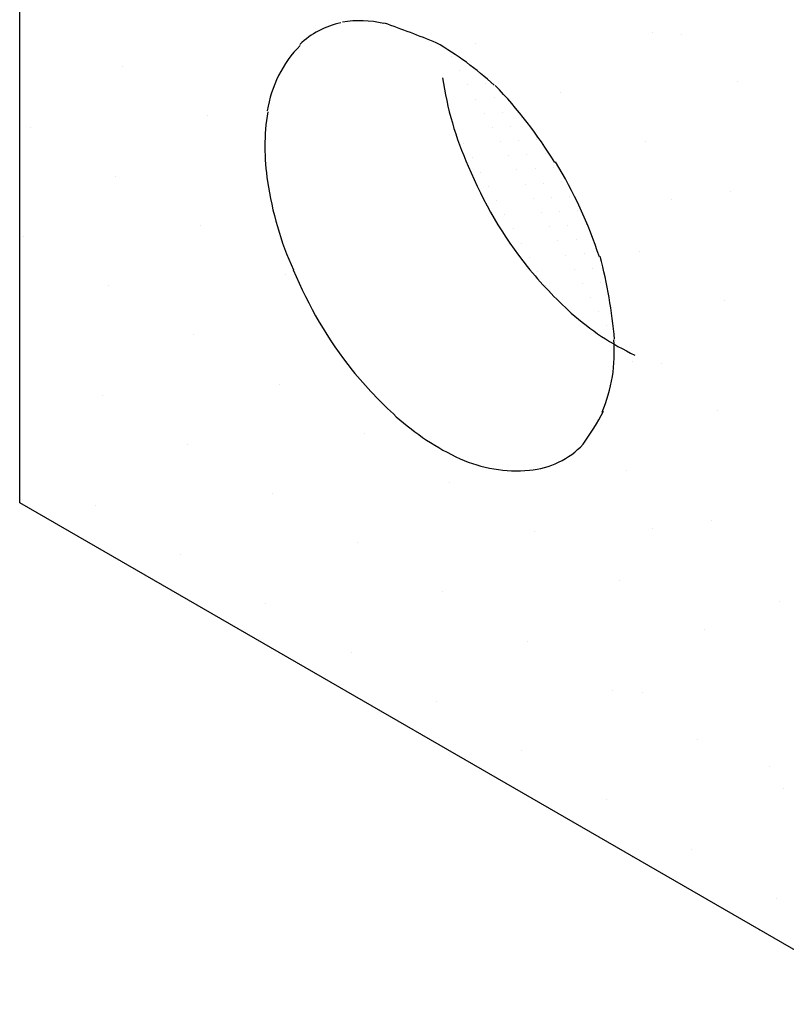
# Model space of a CAD drawing. Extents: x 0 to 215, y 0 to 66.
# Drawn here: x 8 to 8, y 17 to 17 of the extents above; entities that cross this region are included whole.
import ezdxf

# ---------------------------------------------------------------- set-up
doc = ezdxf.new("R2010")
doc.units = 0
doc.layers.get('0').update_dxf_attribs({"linetype": 'CONTINUOUS'})
for name, color, linetype in [('A1', 7, 'CONTINUOUS'), ('A2', 254, 'CONTINUOUS'), ('A3', 252, 'CONTINUOUS'), ('LBLOCK', 9, 'CONTINUOUS')]:
    doc.layers.add(name, color=color, linetype=linetype)

# ---------------------------------------------------------------- blocks, each defined once
blk = doc.blocks.new('*X')
at = {"color": 0}
for p, q in [((-8.7055, 123.6716), (-8.7055, 123.6716)), ((-10.0548, 123.5846), (-10.0548, 123.5846)), ((-10.2402, 123.4865), (-10.2402, 123.4865)), ((-12.7533, 123.4106), (-12.7533, 123.4106)), ((-10.1777, 123.3782), (-10.1777, 123.3782)), ((-10.1152, 123.27), (-10.1152, 123.27)), ((-9.9757, 123.2783), (-9.9757, 123.2783)), ((-8.056, 123.2966), (-8.056, 123.2966)), ((-9.4053, 123.2096), (-9.4053, 123.2096)), ((-10.0527, 123.1617), (-10.0527, 123.1617)), ((-9.9132, 123.1701), (-9.9132, 123.1701)), ((-9.9902, 123.0535), (-9.9902, 123.0535)), ((-9.8507, 123.0618), (-9.8507, 123.0618)), ((-12.1038, 123.0356), (-12.1038, 123.0356)), ((-9.7882, 122.9536), (-9.7882, 122.9536)), ((-9.6487, 122.962), (-9.6487, 122.962)), ((-13.4531, 122.9485), (-13.4531, 122.9485)), ((-10.2067, 122.9285), (-10.2067, 122.9285)), ((-9.9277, 122.9452), (-9.9277, 122.9452)), ((-9.5862, 122.8537), (-9.5862, 122.8537)), ((-10.1442, 122.8202), (-10.1442, 122.8202)), ((-9.8652, 122.837), (-9.8652, 122.837)), ((-9.7257, 122.8453), (-9.7257, 122.8453)), ((-8.7558, 122.8346), (-8.7558, 122.8346)), ((-10.0817, 122.712), (-10.0817, 122.712)), ((-9.8027, 122.7287), (-9.8027, 122.7287)), ((-9.6632, 122.7371), (-9.6632, 122.7371)), ((-9.5237, 122.7454), (-9.5237, 122.7454)), ((-10.0192, 122.6037), (-10.0192, 122.6037)), ((-9.7402, 122.6204), (-9.7402, 122.6204)), ((-9.6007, 122.6288), (-9.6007, 122.6288)), ((-9.4612, 122.6372), (-9.4612, 122.6372)), ((-12.8036, 122.5735), (-12.8036, 122.5735)), ((-9.6777, 122.5122), (-9.6777, 122.5122)), ((-9.5382, 122.5206), (-9.5382, 122.5206)), ((-9.3987, 122.5289), (-9.3987, 122.5289)), ((-9.9567, 122.4954), (-9.9567, 122.4954)), ((-8.1062, 122.4596), (-8.1062, 122.4596)), ((-9.6152, 122.4039), (-9.6152, 122.4039)), ((-9.4757, 122.4123), (-9.4757, 122.4123)), ((-9.3362, 122.4207), (-9.3362, 122.4207)), ((-9.8942, 122.3872), (-9.8942, 122.3872)), ((-9.4132, 122.3041), (-9.4132, 122.3041)), ((-9.2737, 122.3124), (-9.2737, 122.3124)), ((-9.8317, 122.2789), (-9.8317, 122.2789)), ((-9.5527, 122.2957), (-9.5527, 122.2957)), ((-9.2112, 122.2042), (-9.2112, 122.2042)), ((-12.1541, 122.1985), (-12.1541, 122.1985)), ((-9.7692, 122.1707), (-9.7692, 122.1707)), ((-9.4902, 122.1874), (-9.4902, 122.1874)), ((-9.3507, 122.1958), (-9.3507, 122.1958)), ((-13.5033, 122.1115), (-13.5033, 122.1115)), ((-9.7067, 122.0624), (-9.7067, 122.0624)), ((-9.4277, 122.0792), (-9.4277, 122.0792)), ((-9.2882, 122.0876), (-9.2882, 122.0876)), ((-9.6442, 121.9542), (-9.6442, 121.9542)), ((-9.3652, 121.9709), (-9.3652, 121.9709)), ((-9.2257, 121.9793), (-9.2257, 121.9793)), ((-8.806, 121.9976), (-8.806, 121.9976)), ((-9.3027, 121.8627), (-9.3027, 121.8627)), ((-9.1632, 121.871), (-9.1632, 121.871)), ((-11.5046, 121.8235), (-11.5046, 121.8235)), ((-9.5817, 121.8459), (-9.5817, 121.8459)), ((-9.2402, 121.7544), (-9.2402, 121.7544)), ((-9.1007, 121.7628), (-9.1007, 121.7628)), ((-12.8538, 121.7365), (-12.8538, 121.7365)), ((-9.5192, 121.7377), (-9.5192, 121.7377)), ((-9.0382, 121.6545), (-9.0382, 121.6545)), ((-9.1777, 121.6462), (-9.1777, 121.6462)), ((-8.1565, 121.6226), (-8.1565, 121.6226)), ((-9.1152, 121.5379), (-9.1152, 121.5379)), ((-9.0527, 121.4297), (-9.0527, 121.4297)), ((-12.2043, 121.3615), (-12.2043, 121.3615)), ((-8.9902, 121.3214), (-8.9902, 121.3214)), ((-8.8562, 121.1606), (-8.8562, 121.1606)), ((-11.5548, 120.9865), (-11.5548, 120.9865)), ((-12.9041, 120.8995), (-12.9041, 120.8995)), ((-8.2067, 120.7856), (-8.2067, 120.7856)), ((-10.9053, 120.6115), (-10.9053, 120.6115)), ((-12.2546, 120.5245), (-12.2546, 120.5245)), ((-8.9065, 120.3235), (-8.9065, 120.3235)), ((-10.2558, 120.2365), (-10.2558, 120.2365)), ((-11.605, 120.1495), (-11.605, 120.1495)), ((-12.9543, 120.0625), (-12.9543, 120.0625)), ((-8.257, 119.9485), (-8.257, 119.9485)), ((-9.6062, 119.8615), (-9.6062, 119.8615)), ((-10.9555, 119.7745), (-10.9555, 119.7745)), ((-12.3048, 119.6875), (-12.3048, 119.6875)), ((-8.9567, 119.4865), (-8.9567, 119.4865)), ((-10.306, 119.3995), (-10.306, 119.3995)), ((-11.6553, 119.3125), (-11.6553, 119.3125)), ((-8.3072, 119.1115), (-8.3072, 119.1115)), ((-9.6565, 119.0245), (-9.6565, 119.0245)), ((-11.0058, 118.9375), (-11.0058, 118.9375)), ((-9.007, 118.6495), (-9.007, 118.6495)), ((-10.3562, 118.5625), (-10.3562, 118.5625)), ((-8.3574, 118.2745), (-8.3574, 118.2745)), ((-9.7067, 118.1875), (-9.7067, 118.1875)), ((-7.7079, 117.8995), (-7.7079, 117.8995)), ((-9.0572, 117.8125), (-9.0572, 117.8125)), ((-8.4077, 117.4375), (-8.4077, 117.4375)), ((-7.7582, 117.0625), (-7.7582, 117.0625)), ((-6.2151, 97.9851), (-6.2151, 97.9851)), ((-6.2654, 97.1481), (-6.2654, 97.1481)), ((-6.3156, 96.311), (-6.3156, 96.311)), ((-6.3659, 95.474), (-6.3659, 95.474)), ((-5.7163, 95.099), (-5.7163, 95.099)), ((-6.4161, 94.637), (-6.4161, 94.637)), ((-5.7666, 94.262), (-5.7666, 94.262)), ((-6.4663, 93.8), (-6.4663, 93.8)), ((-5.8168, 93.425), (-5.8168, 93.425))]:
    blk.add_line(p, q, dxfattribs=at)

msp = doc.modelspace()

# ---------------------------------------------------------------- linework, layer by layer
at = {"layer": 'A1', "color": 0}
for p, q in [((8.00115, 16.98426), (8.00115, 17.65088)), ((8.55367, 16.66526), (8.00115, 16.98426))]:
    msp.add_line(p, q, dxfattribs=at)
at = {"layer": 'A2', "color": 0}
for centre, radius, start, end in [((8.2151, 17.23956), 0.05083, 100.94519, 134.73265), ((8.21725, 17.22392), 0.06699, 76.68468, 99.30455), ((7.9372, 16.45955), 0.88103, 68.07991, 70.37144), ((8.23293, 17.22227), 0.07513, 135.21974, 171.40153), ((8.16421, 17.09934), 0.20471, 47.34862, 60.15036), ((8.47782, 17.28453), 0.20984, 188.21595, 204.24085), ((8.08841, 17.04382), 0.29786, 31.80675, 43.72358), ((8.29546, 17.21057), 0.13837, 170.66083, 189.13656), ((8.53035, 17.29866), 0.26369, 202.35489, 218.50668), ((8.09281, 17.04972), 0.29158, 18.16394, 31.27358), ((8.36654, 17.21858), 0.20984, 188.21595, 204.24085), ((8.06119, 17.06004), 0.31955, 5.07107, 14.65633), ((8.41906, 17.23272), 0.26369, 202.35489, 218.50668), ((8.54268, 17.31374), 0.28275, 219.3413, 227.58912), ((8.46367, 17.23006), 0.1677, 228.2372, 244.8929), ((8.28304, 17.07988), 0.09631, 336.77048, 4.84297), ((8.4314, 17.24779), 0.28275, 219.3413, 227.58912), ((8.19459, 17.13783), 0.20188, 324.79722, 331.80429), ((8.35239, 17.16412), 0.1677, 228.2372, 244.8929), ((8.32071, 17.05818), 0.05345, 274.98416, 316.60513), ((8.31757, 17.09447), 0.08988, 246.15483, 274.96506)]:
    msp.add_arc(centre, radius, start, end, dxfattribs=at)

# ---------------------------------------------------------------- block references
at = {"layer": 'A3', "color": 0, "xscale": 0.08333333333330001, "yscale": 0.08333333333330001, "zscale": 0.08333333333330001}
msp.add_blockref('*X', (9.12904, 6.97757), dxfattribs=at)
msp.add_blockref('*X', (9.12904, 6.97757), dxfattribs=at)
msp.add_blockref('*X', (9.12904, 6.97757), dxfattribs=at)
msp.add_blockref('*X', (9.12904, 6.97757), dxfattribs=at)
msp.add_blockref('*X', (9.12904, 6.97757), dxfattribs=at)
msp.add_blockref('*X', (9.12904, 6.97757), dxfattribs=at)
msp.add_blockref('*X', (9.12904, 6.97757), dxfattribs=at)
msp.add_blockref('*X', (9.12904, 6.97757), dxfattribs=at)
msp.add_blockref('*X', (9.12904, 6.97757), dxfattribs=at)
msp.add_blockref('*X', (9.12904, 6.97757), dxfattribs=at)
msp.add_blockref('*X', (9.12904, 6.97757), dxfattribs=at)
msp.add_blockref('*X', (9.12904, 6.97757), dxfattribs=at)
msp.add_blockref('*X', (9.12904, 6.97757), dxfattribs=at)
msp.add_blockref('*X', (9.12904, 6.97757), dxfattribs=at)
msp.add_blockref('*X', (9.12904, 6.97757), dxfattribs=at)
msp.add_blockref('*X', (9.12904, 6.97757), dxfattribs=at)
msp.add_blockref('*X', (9.12904, 6.97757), dxfattribs=at)
msp.add_blockref('*X', (9.12904, 6.97757), dxfattribs=at)
msp.add_blockref('*X', (9.12904, 6.97757), dxfattribs=at)
msp.add_blockref('*X', (9.12904, 6.97757), dxfattribs=at)
msp.add_blockref('*X', (9.12904, 6.97757), dxfattribs=at)
msp.add_blockref('*X', (9.12904, 6.97757), dxfattribs=at)
msp.add_blockref('*X', (9.12904, 6.97757), dxfattribs=at)
msp.add_blockref('*X', (9.12904, 6.97757), dxfattribs=at)
msp.add_blockref('*X', (9.12904, 6.97757), dxfattribs=at)
msp.add_blockref('*X', (9.12904, 6.97757), dxfattribs=at)
msp.add_blockref('*X', (9.12904, 6.97757), dxfattribs=at)
msp.add_blockref('*X', (9.12904, 6.97757), dxfattribs=at)
msp.add_blockref('*X', (9.12904, 6.97757), dxfattribs=at)
msp.add_blockref('*X', (9.12904, 6.97757), dxfattribs=at)
msp.add_blockref('*X', (9.12904, 6.97757), dxfattribs=at)
msp.add_blockref('*X', (9.12904, 6.97757), dxfattribs=at)
msp.add_blockref('*X', (9.12904, 6.97757), dxfattribs=at)
msp.add_blockref('*X', (9.12904, 6.97757), dxfattribs=at)
msp.add_blockref('*X', (9.12904, 6.97757), dxfattribs=at)
msp.add_blockref('*X', (9.12904, 6.97757), dxfattribs=at)
msp.add_blockref('*X', (9.12904, 6.97757), dxfattribs=at)
msp.add_blockref('*X', (9.12904, 6.97757), dxfattribs=at)
msp.add_blockref('*X', (9.12904, 6.97757), dxfattribs=at)
msp.add_blockref('*X', (9.12904, 6.97757), dxfattribs=at)
msp.add_blockref('*X', (9.12904, 6.97757), dxfattribs=at)
msp.add_blockref('*X', (9.12904, 6.97757), dxfattribs=at)
msp.add_blockref('*X', (9.12904, 6.97757), dxfattribs=at)
msp.add_blockref('*X', (9.12904, 6.97757), dxfattribs=at)
msp.add_blockref('*X', (9.12904, 6.97757), dxfattribs=at)
msp.add_blockref('*X', (9.12904, 6.97757), dxfattribs=at)
msp.add_blockref('*X', (9.12904, 6.97757), dxfattribs=at)
msp.add_blockref('*X', (9.12904, 6.97757), dxfattribs=at)
msp.add_blockref('*X', (9.12904, 6.97757), dxfattribs=at)
msp.add_blockref('*X', (9.12904, 6.97757), dxfattribs=at)
msp.add_blockref('*X', (9.12904, 6.97757), dxfattribs=at)
msp.add_blockref('*X', (9.12904, 6.97757), dxfattribs=at)
msp.add_blockref('*X', (9.12904, 6.97757), dxfattribs=at)
msp.add_blockref('*X', (9.12904, 6.97757), dxfattribs=at)
msp.add_blockref('*X', (9.12904, 6.97757), dxfattribs=at)
msp.add_blockref('*X', (9.12904, 6.97757), dxfattribs=at)
at = {"layer": 'LBLOCK', "color": 0, "xscale": 0.125, "yscale": 0.125, "zscale": 0.125}
msp.add_blockref('*X', (9.19908, 5.03379), dxfattribs=at)
msp.add_blockref('*X', (9.19908, 5.03379), dxfattribs=at)

doc.saveas('drawing.dxf')
